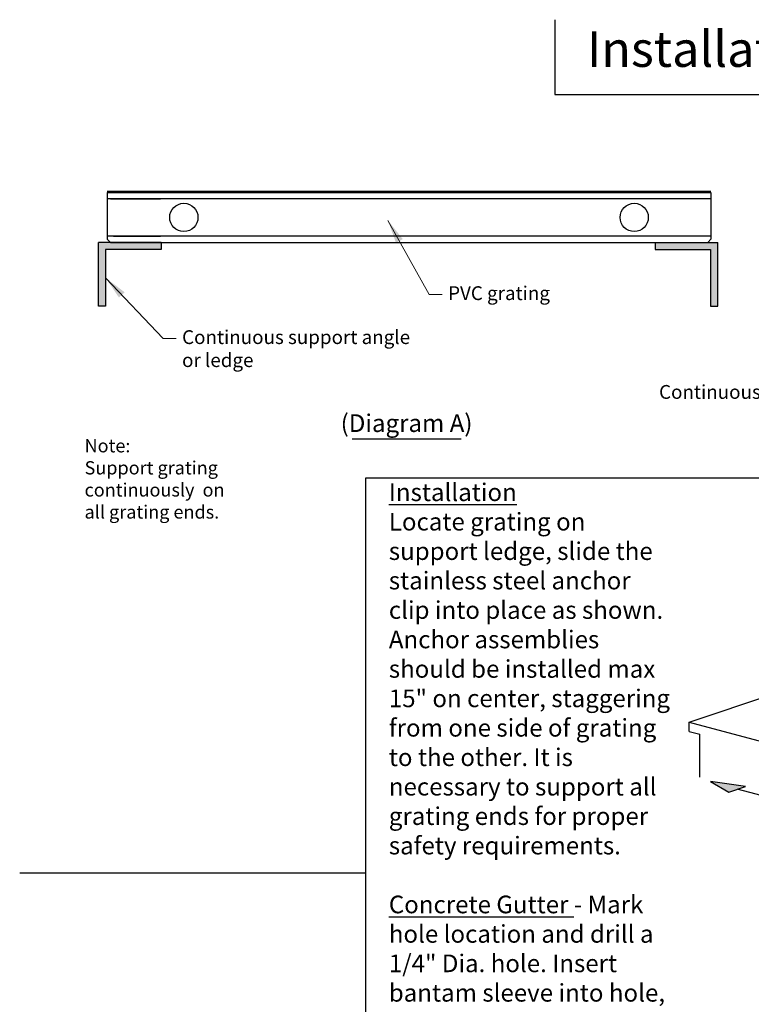
# Model space of a CAD drawing. Units: inches. Extents: x 137 to 343, y -215 to -5.
# Drawn here: x 137 to 141, y -38 to -32 of the extents above; entities that cross this region are included whole.
import ezdxf

# ---------------------------------------------------------------- set-up
doc = ezdxf.new("R2010")
doc.units = ezdxf.units.IN
doc.header["$MEASUREMENT"] = 0
for name, color, linetype in [('Dimensions', 2, 'Continuous'), ('Grating', 6, 'Continuous'), ('Support angles', 7, 'Continuous'), ('Text', 1, 'Continuous'), ('TTL', 255, 'Continuous')]:
    doc.layers.add(name, color=color, linetype=linetype)
doc.styles.get("Standard").update_dxf_attribs({"font": 'arial.ttf', "height": 0.09375})
doc.styles.add('style1', font='arial.ttf')
doc.dimstyles.new('Small Detail', dxfattribs={"dimtxt": 0.09375, "dimasz": 0.125, "dimexe": 0.0625, "dimexo": 0.125, "dimgap": 0.03125, "dimtad": 1, "dimdec": 4, "dimzin": 11, "dimdsep": 46, "dimlunit": 4, "dimtxsty": 'style1', "dimcen": 0.125, "dimadec": 0, "dimazin": 0, "dimtfac": 1, "dimtdec": 4, "dimtofl": 0, "dimtmove": 0, "dimatfit": 3, "dimfxl": 1, "dimtolj": 1, "dimtzin": 0, "dimlwd": 0, "dimlwe": 0, "dimarcsym": 0})

msp = doc.modelspace()

# ---------------------------------------------------------------- hatches: boundary and pattern name
at = {"layer": 'Dimensions'}
msp.add_hatch(color=256, dxfattribs=at).paths.add_polyline_path([(140.7239, -36.3547), (140.5369, -36.3282), (140.6348, -36.3847)])
at = {"layer": 'Grating'}
h = msp.add_hatch(color=3, dxfattribs=at)
h.paths.add_polyline_path([(137.3267, -33.5046), (137.6218, -33.5046), (137.6218, -33.467), (137.3518, -33.467), (137.2891, -33.467), (137.2891, -33.8055), (137.3267, -33.8055)])
h.paths.add_polyline_path([(140.538, -33.5046), (140.538, -33.8055), (140.5756, -33.8055), (140.5756, -33.467), (140.2428, -33.467), (140.2428, -33.5046)])

# ---------------------------------------------------------------- linework, layer by layer
at = {"lineweight": 30}
for p, q in [((138.7063, -34.7184), (138.7063, -38.5514)), ((138.7063, -36.815), (136.8707, -36.815))]:
    msp.add_line(p, q, dxfattribs=at)
at = {"layer": 'Dimensions'}
for p, q in [((140.5369, -36.3282), (140.6348, -36.3847)), ((140.7239, -36.3547), (140.5369, -36.3282)), ((140.6348, -36.3847), (140.7239, -36.3547)), ((141.1874, -36.5058), (140.6794, -36.3697))]:
    msp.add_line(p, q, dxfattribs=at)
at = {"layer": 'Grating', "color": 3}
for p, q in [((137.3352, -33.1945), (140.539, -33.1945)), ((137.3352, -33.2028), (140.539, -33.2028)), ((137.3352, -33.2028), (137.3352, -33.4505)), ((137.3352, -33.2028), (137.3352, -33.4505)), ((140.539, -33.2358), (137.3352, -33.2358)), ((137.3518, -33.2358), (137.6174, -33.2358)), ((140.539, -33.2028), (140.539, -33.4505)), ((140.539, -33.434), (137.3352, -33.434)), ((137.3683, -33.434), (137.6174, -33.434)), ((137.2891, -33.8055), (137.2891, -33.467)), ((137.6218, -33.467), (137.2891, -33.467)), ((137.3518, -33.467), (137.3352, -33.4505)), ((137.3518, -33.467), (137.3352, -33.4505)), ((137.3518, -33.467), (140.5225, -33.467)), ((137.6218, -33.467), (137.6218, -33.5046)), ((140.2428, -33.467), (140.5756, -33.467)), ((140.2428, -33.467), (140.2428, -33.5046)), ((140.5225, -33.467), (140.539, -33.4505)), ((140.5756, -33.8055), (140.5756, -33.467)), ((137.6218, -33.5046), (137.3267, -33.5046)), ((137.3267, -33.5046), (137.3267, -33.8055)), ((140.2428, -33.5046), (140.538, -33.5046)), ((140.538, -33.5046), (140.538, -33.8055)), ((137.3267, -33.8055), (137.2891, -33.8055)), ((140.538, -33.8055), (140.5756, -33.8055))]:
    msp.add_line(p, q, dxfattribs=at)
for centre in [(137.7419, -33.3349), (140.1323, -33.3349)]:
    msp.add_circle(centre, 0.075, dxfattribs=at)
at = {"layer": 'Support angles', "ltscale": 0.125}
for p, q in [((140.424, -36.0143), (141.6441, -35.6031)), ((140.424, -36.0143), (140.8409, -36.126)), ((140.424, -36.0628), (140.424, -36.0143)), ((140.424, -36.0628), (140.4811, -36.0781)), ((140.4811, -36.3049), (140.4811, -36.0781))]:
    msp.add_line(p, q, dxfattribs=at)
at = {"layer": 'TTL', "color": 7, "lineweight": 30}
for p, q in [((139.711, -32.2852), (139.711, -32.6829)), ((139.711, -32.6829), (142.6829, -32.6829)), ((143.4945, -34.7184), (138.7063, -34.7184))]:
    msp.add_line(p, q, dxfattribs=at)
at = {"layer": 'TTL', "color": 7}
msp.add_line((138.636, -34.5091), (139.2134, -34.5091), dxfattribs=at)

# ---------------------------------------------------------------- texts
at = {"color": 1, "lineweight": 0, "style": 'style1'}
msp.add_text('Installation Instructions', height=0.189366, dxfattribs=at).set_placement((139.8818, -32.5357))
at = {"layer": 'Dimensions', "char_height": 0.073242, "style": 'style1'}
for s, insert, attachment_point in [('\\A1;PVC grating', (139.1446, -33.7001), 1), ('\\A1;Continuous support angle\\Por ledge', (137.7325, -33.9335), 1), ('\\A1;Continuous support angle \\Por ledge', (141.4745, -34.4197), 9)]:
    msp.add_mtext(s, dxfattribs=dict(at, insert=insert, attachment_point=attachment_point))
at = {"layer": 'Text', "attachment_point": 1}
for s, insert, char_height, width in [('Note:  \\PSupport grating\\Pcontinuously  on \\Pall grating ends.', (137.2149, -34.5114), 0.070312, 1.323805), ('\\A1;\\pt0.9375;{\\LInstallation}\\P\\ptz;Locate grating on support ledge, slide the stainless steel anchor clip into place as shown. Anchor assemblies should be installed max 15" on center, staggering from one side of grating to the other. It is necessary to support all grating ends for proper safety requirements.\\P{\\L\\PConcrete Gutter} - Mark hole location and drill a 1/4" Dia. hole. Insert bantam sleeve into hole, replace anchor clip and fasten through the anchor clip and secure into the bantam anchor.\\P\\P{\\LS/S Gutter} - Mark hole location and drill a {\\H0.7x;\\S9/64;}" Dia. hole into support angle and tap using #8/32. Replace anchor clip and fasten through the anchor clip and secure into the support angle. Do not over tighten. ', (138.8299, -34.7464), 0.09375, 1.524021)]:
    msp.add_mtext(s, dxfattribs=dict(at, insert=insert, char_height=char_height, width=width))
at = {"layer": 'TTL', "color": 7, "lineweight": 70, "style": 'style1'}
msp.add_text('(Diagram A)', height=0.093649, dxfattribs=at).set_placement((138.5744, -34.4735))

# ---------------------------------------------------------------- leaders
at = {"layer": 'Dimensions', "annotation_type": 0, "has_hookline": 1, "hookline_direction": 0}
for points, text_width in [([(138.8252, -33.3506), (139.0438, -33.744), (139.1133, -33.744)], 0.5369), ([(137.3267, -33.6551), (137.6318, -33.9775), (137.7013, -33.9775)], 1.1568)]:
    msp.add_leader(points, dimstyle='Small Detail', override={"dimgap": 0.03125, "dimtad": 0}, dxfattribs=dict(at, text_width=text_width))

doc.saveas('drawing.dxf')
